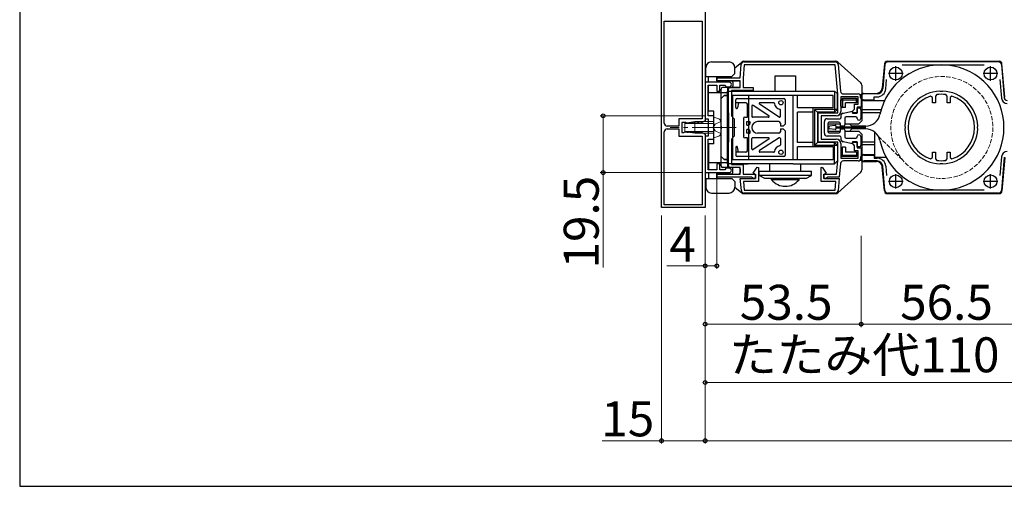
# Model space of a CAD drawing. Extents: x 105 to 1155, y 126 to 1729.
# Drawn here: x 105 to 443, y 126 to 286 of the extents above; entities that cross this region are included whole.
import ezdxf

# ---------------------------------------------------------------- set-up
doc = ezdxf.new("R2010")
doc.units = 0
doc.linetypes.add('YCENTER_1', pattern=[13, 10, -1, 1, -1])
doc.linetypes.add('YHIDDEN_1', pattern=[4, 3, -1])
for name, color, linetype, lineweight in [('YKK_11', 7, 'CONTINUOUS', 30), ('YKK_12', 2, 'CONTINUOUS', 13), ('YKK_13', 4, 'CONTINUOUS', 30), ('YKK_D', 6, 'CONTINUOUS', 13), ('YKK_ZWAK', 7, 'CONTINUOUS', 30)]:
    doc.layers.add(name, color=color, linetype=linetype, lineweight=lineweight)
doc.styles.add('text-b', font='txt')

msp = doc.modelspace()

# ---------------------------------------------------------------- linework, layer by layer
at = {"layer": 'YKK_11', "linetype": 'ByBlock', "lineweight": -2, "ltscale": 0.5}
for p, q in [((325.11, 221.65, 0), (325.11, 295.65, 0)), ((340.11, 295.65, 0), (340.11, 251.48, 0)), ((326.11, 250.65, 0), (326.11, 285.65, 0)), ((326.11, 285.65, 0), (339.11, 285.65, 0)), ((339.11, 285.65, 0), (339.11, 252.1, 0)), ((352.11, 266.16, 0), (352.51, 270.75, 0)), ((353.51, 270.66, 0), (353.11, 266.11, 0)), ((353.51, 271.66, 0), (384.73, 271.66, 0)), ((384.73, 270.66, 0), (353.51, 270.66, 0)), ((385.61, 260.61, 0), (384.73, 270.66, 0)), ((385.73, 270.75, 0), (386.53, 261.57, 0)), ((401.79, 270.75, 0), (401.07, 262.48, 0)), ((440.73, 271.66, 0), (402.79, 271.66, 0)), ((407.74, 270.66, 0), (435.78, 270.66, 0)), ((441.73, 270.75, 0), (442.73, 259.32, 0)), ((340.11, 264.66, 0), (340.11, 252.16, 0)), ((348.36, 264.66, 0), (340.11, 264.66, 0)), ((341.11, 253.16, 0), (341.11, 263.66, 0)), ((341.11, 263.66, 0), (344.11, 263.66, 0)), ((344.11, 265.16, 0), (344.11, 266.16, 0)), ((344.11, 266.16, 0), (352.11, 266.16, 0)), ((352.11, 265.16, 0), (344.11, 265.16, 0)), ((344.11, 263.66, 0), (344.11, 261.66, 0)), ((345.11, 261.66, 0), (345.11, 263.66, 0)), ((345.11, 263.66, 0), (346.82, 263.66, 0)), ((346.82, 263.66, 0), (347.11, 263.41, 0)), ((352.11, 262.86, 0), (352.11, 265.16, 0)), ((353.11, 266.11, 0), (353.11, 262.86, 0)), ((402.07, 262.4, 0), (402.35, 265.67, 0)), ((441.17, 265.67, 0), (441.73, 259.23, 0)), ((344.11, 261.66, 0), (345.11, 261.66, 0)), ((347.11, 263.41, 0), (347.41, 263.16, 0)), ((347.41, 263.16, 0), (348.36, 263.16, 0)), ((348.11, 235.46, 0), (348.11, 262.86, 0)), ((348.11, 262.86, 0), (352.11, 262.86, 0)), ((356.61, 261.86, 0), (349.11, 261.86, 0)), ((349.11, 261.86, 0), (349.11, 253.16, 0)), ((353.11, 262.86, 0), (356.61, 262.86, 0)), ((356.61, 262.86, 0), (356.61, 261.86, 0)), ((385.61, 254.16, 0), (385.61, 260.61, 0)), ((387.53, 260.66, 0), (392.61, 260.66, 0)), ((399.08, 260.66, 0), (394.61, 260.66, 0)), ((419.54, 260.45, 0), (419.11, 259.95, 0)), ((420.84, 261.53, 0), (420.65, 261.65, 0)), ((421.38, 261.53, 0), (420.84, 261.53, 0)), ((421.57, 261.65, 0), (421.38, 261.53, 0)), ((423.11, 259.95, 0), (422.68, 260.45, 0)), ((392.61, 259.66, 0), (386.61, 259.66, 0)), ((386.61, 259.66, 0), (386.61, 254.66, 0)), ((391.31, 255.45, 0), (391.31, 257.16, 0)), ((391.31, 257.16, 0), (392.61, 257.16, 0)), ((392.61, 257.16, 0), (392.61, 259.66, 0)), ((393.61, 259.66, 0), (393.61, 256.16, 0)), ((394.61, 258.66, 0), (398.11, 258.66, 0)), ((398.11, 258.66, 0), (398.11, 259.66, 0)), ((398.11, 259.66, 0), (399.08, 259.66, 0)), ((418.11, 259.48, 0), (417.45, 259.95, 0)), ((418.11, 257.66, 0), (418.11, 259.48, 0)), ((419.11, 257.66, 0), (418.11, 257.66, 0)), ((419.11, 259.95, 0), (419.11, 257.66, 0)), ((423.11, 257.66, 0), (423.11, 259.95, 0)), ((424.11, 257.66, 0), (423.11, 257.66, 0)), ((424.77, 259.95, 0), (424.11, 259.48, 0)), ((424.11, 259.48, 0), (424.11, 257.66, 0)), ((378.91, 244.16, 0), (378.91, 254.16, 0)), ((378.91, 254.16, 0), (385.61, 254.16, 0)), ((390.81, 254.86, 0), (391.06, 255.16, 0)), ((390.81, 254.16, 0), (390.81, 254.86, 0)), ((392.31, 254.16, 0), (390.81, 254.16, 0)), ((391.06, 255.16, 0), (391.31, 255.45, 0)), ((393.61, 256.16, 0), (392.31, 256.16, 0)), ((392.31, 256.16, 0), (392.31, 254.16, 0)), ((339.11, 252.1, 0), (331.11, 252.1, 0)), ((331.11, 252.1, 0), (331.11, 249.65, 0)), ((333.51, 250.9, 0), (332.11, 250.9, 0)), ((332.11, 250.9, 0), (332.11, 247.4, 0)), ((333.75, 250.78, 0), (333.51, 250.9, 0)), ((334, 250.65, 0), (333.75, 250.78, 0)), ((334.42, 250.65, 0), (334, 250.65, 0)), ((334.67, 250.78, 0), (334.42, 250.65, 0)), ((335.15, 250.78, 0), (334.67, 250.78, 0)), ((335.4, 250.65, 0), (335.15, 250.78, 0)), ((335.82, 250.65, 0), (335.4, 250.65, 0)), ((336.07, 250.78, 0), (335.82, 250.65, 0)), ((336.55, 250.78, 0), (336.07, 250.78, 0)), ((336.8, 250.65, 0), (336.55, 250.78, 0)), ((337.22, 250.65, 0), (336.8, 250.65, 0)), ((337.47, 250.78, 0), (337.22, 250.65, 0)), ((337.95, 250.78, 0), (337.47, 250.78, 0)), ((338.2, 250.65, 0), (337.95, 250.78, 0)), ((338.68, 250.65, 0), (338.2, 250.65, 0)), ((340.11, 251.48, 0), (338.68, 250.65, 0)), ((340.11, 252.16, 0), (341.11, 252.16, 0)), ((343.11, 253.16, 0), (341.11, 253.16, 0)), ((341.11, 252.16, 0), (341.11, 246.16, 0)), ((343.11, 249.62, 0), (343.11, 253.16, 0)), ((349.11, 253.16, 0), (350.11, 252.16, 0)), ((350.11, 252.16, 0), (350.11, 246.16, 0)), ((385.11, 253.16, 0), (379.91, 253.16, 0)), ((379.91, 253.16, 0), (379.91, 245.16, 0)), ((326.11, 222.65, 0), (326.11, 247.65, 0)), ((331.11, 249.65, 0), (327.11, 249.65, 0)), ((327.11, 248.65, 0), (331.11, 248.65, 0)), ((331.11, 248.65, 0), (331.11, 246.2, 0)), ((332.11, 247.4, 0), (332.81, 247.4, 0)), ((332.81, 247.4, 0), (333.05, 247.53, 0)), ((333.05, 247.53, 0), (333.3, 247.65, 0)), ((333.3, 247.65, 0), (333.72, 247.65, 0)), ((333.72, 247.65, 0), (333.97, 247.53, 0)), ((333.97, 247.53, 0), (334.45, 247.53, 0)), ((334.45, 247.53, 0), (334.7, 247.65, 0)), ((334.7, 247.65, 0), (335.12, 247.65, 0)), ((335.12, 247.65, 0), (335.37, 247.53, 0)), ((335.37, 247.53, 0), (335.85, 247.53, 0)), ((335.85, 247.53, 0), (336.1, 247.65, 0)), ((336.1, 247.65, 0), (336.52, 247.65, 0)), ((336.52, 247.65, 0), (336.77, 247.53, 0)), ((336.77, 247.53, 0), (337.25, 247.53, 0)), ((337.25, 247.53, 0), (337.5, 247.65, 0)), ((337.5, 247.65, 0), (337.92, 247.65, 0)), ((337.92, 247.65, 0), (338.17, 247.53, 0)), ((338.17, 247.53, 0), (338.41, 247.4, 0)), ((338.41, 247.4, 0), (339.11, 247.4, 0)), ((339.11, 247.4, 0), (340.11, 246.83, 0)), ((340.11, 246.83, 0), (340.11, 221.65, 0)), ((342.99, 249.43, 0), (343.11, 249.62, 0)), ((342.99, 248.88, 0), (342.99, 249.43, 0)), ((343.11, 248.7, 0), (342.99, 248.88, 0)), ((343.11, 245.16, 0), (343.11, 248.7, 0)), ((408.62, 249.62, 0), (408.62, 249.62, 0)), ((408.62, 249.62, 0), (408.74, 249.43, 0)), ((408.74, 248.89, 0), (408.62, 248.7, 0)), ((408.74, 249.43, 0), (408.74, 249.43, 0)), ((408.74, 249.43, 0), (408.74, 248.89, 0)), ((433.48, 249.43, 0), (433.6, 249.62, 0)), ((433.48, 248.89, 0), (433.48, 249.43, 0)), ((433.6, 248.7, 0), (433.48, 248.89, 0)), ((331.11, 246.2, 0), (339.11, 246.2, 0)), ((339.11, 246.2, 0), (339.11, 222.65, 0)), ((341.11, 246.16, 0), (340.11, 246.16, 0)), ((340.11, 246.16, 0), (340.11, 233.66, 0)), ((341.11, 234.66, 0), (341.11, 245.16, 0)), ((341.11, 245.16, 0), (343.11, 245.16, 0)), ((350.11, 246.16, 0), (349.11, 245.16, 0)), ((349.11, 245.16, 0), (349.11, 236.46, 0)), ((385.61, 244.16, 0), (378.91, 244.16, 0)), ((379.91, 245.16, 0), (385.11, 245.16, 0)), ((385.61, 237.7, 0), (385.61, 244.16, 0)), ((386.61, 243.66, 0), (386.61, 238.66, 0)), ((390.81, 243.45, 0), (390.81, 244.16, 0)), ((390.81, 244.16, 0), (392.31, 244.16, 0)), ((391.06, 243.16, 0), (390.81, 243.45, 0)), ((392.31, 244.16, 0), (392.31, 242.16, 0)), ((391.31, 242.86, 0), (391.06, 243.16, 0)), ((391.31, 241.16, 0), (391.31, 242.86, 0)), ((392.61, 241.16, 0), (391.31, 241.16, 0)), ((392.31, 242.16, 0), (393.61, 242.16, 0)), ((392.61, 238.66, 0), (392.61, 241.16, 0)), ((393.61, 242.16, 0), (393.61, 238.66, 0)), ((418.11, 238.84, 0), (418.11, 240.66, 0)), ((418.11, 240.66, 0), (419.11, 240.66, 0)), ((419.11, 240.66, 0), (419.11, 238.36, 0)), ((423.11, 238.36, 0), (423.11, 240.66, 0)), ((423.11, 240.66, 0), (424.11, 240.66, 0)), ((424.11, 240.66, 0), (424.11, 238.84, 0)), ((345.11, 236.66, 0), (344.11, 236.66, 0)), ((344.11, 236.66, 0), (344.11, 234.66, 0)), ((345.11, 234.66, 0), (345.11, 236.66, 0)), ((349.11, 236.46, 0), (353.11, 236.46, 0)), ((353.11, 236.46, 0), (353.11, 233.16, 0)), ((385.21, 233.16, 0), (385.61, 237.7, 0)), ((386.53, 236.75, 0), (386.13, 232.16, 0)), ((386.61, 238.66, 0), (392.61, 238.66, 0)), ((392.61, 237.66, 0), (387.53, 237.66, 0)), ((394.61, 239.66, 0), (398.11, 239.66, 0)), ((399.08, 237.66, 0), (394.61, 237.66, 0)), ((398.11, 239.66, 0), (398.11, 238.66, 0)), ((398.11, 238.66, 0), (399.08, 238.66, 0)), ((417.45, 238.36, 0), (418.11, 238.84, 0)), ((419.11, 238.36, 0), (419.54, 237.87, 0)), ((420.65, 236.67, 0), (420.84, 236.78, 0)), ((420.84, 236.78, 0), (421.38, 236.78, 0)), ((421.38, 236.78, 0), (421.57, 236.67, 0)), ((422.68, 237.87, 0), (423.11, 238.36, 0)), ((424.11, 238.84, 0), (424.77, 238.36, 0)), ((441.73, 239.08, 0), (441.17, 232.65, 0)), ((442.73, 239, 0), (441.73, 227.57, 0)), ((340.11, 233.66, 0), (348.36, 233.66, 0)), ((344.11, 234.66, 0), (341.11, 234.66, 0)), ((344.11, 232.16, 0), (344.11, 233.16, 0)), ((344.11, 233.16, 0), (352.11, 233.16, 0)), ((346.82, 234.66, 0), (345.11, 234.66, 0)), ((347.11, 234.91, 0), (346.82, 234.66, 0)), ((347.41, 235.16, 0), (347.11, 234.91, 0)), ((348.36, 235.16, 0), (347.41, 235.16, 0)), ((352.11, 235.46, 0), (348.11, 235.46, 0)), ((352.11, 233.16, 0), (352.11, 235.46, 0)), ((353.11, 233.16, 0), (357.41, 233.16, 0)), ((356.54, 233.53, 0), (357.94, 235.51, 0)), ((357.36, 232.96, 0), (356.54, 233.53, 0)), ((357.41, 233.16, 0), (357.41, 231.66, 0)), ((357.94, 235.51, 0), (358.36, 235.38, 0)), ((358.36, 235.38, 0), (358.36, 230.66, 0)), ((379.86, 235.38, 0), (380.28, 235.51, 0)), ((379.86, 230.66, 0), (379.86, 235.38, 0)), ((380.28, 235.51, 0), (381.68, 233.53, 0)), ((380.81, 231.66, 0), (380.81, 233.16, 0)), ((380.81, 233.16, 0), (385.21, 233.16, 0)), ((381.68, 233.53, 0), (380.86, 232.96, 0)), ((401.79, 227.57, 0), (401.07, 235.83, 0)), ((402.07, 235.92, 0), (402.35, 232.65, 0)), ((356.12, 232.16, 0), (344.11, 232.16, 0)), ((352.53, 227.57, 0), (352.17, 231.66, 0)), ((352.17, 231.66, 0), (357.36, 231.66, 0)), ((358.36, 230.66, 0), (353.26, 230.66, 0)), ((353.26, 230.66, 0), (353.53, 227.66, 0)), ((356.41, 231.91, 0), (356.12, 232.16, 0)), ((356.71, 231.66, 0), (356.41, 231.91, 0)), ((357.41, 231.66, 0), (356.71, 231.66, 0)), ((357.36, 231.66, 0), (357.36, 232.96, 0)), ((384.96, 230.66, 0), (379.86, 230.66, 0)), ((381.51, 231.66, 0), (380.81, 231.66, 0)), ((380.86, 232.96, 0), (380.86, 231.66, 0)), ((380.86, 231.66, 0), (386.05, 231.66, 0)), ((381.81, 231.91, 0), (381.51, 231.66, 0)), ((382.1, 232.16, 0), (381.81, 231.91, 0)), ((386.13, 232.16, 0), (382.1, 232.16, 0)), ((384.69, 227.66, 0), (384.96, 230.66, 0)), ((386.05, 231.66, 0), (385.69, 227.57, 0)), ((353.53, 227.66, 0), (384.69, 227.66, 0)), ((384.69, 226.66, 0), (353.53, 226.66, 0)), ((440.73, 226.66, 0), (402.79, 226.66, 0)), ((435.78, 227.66, 0), (407.74, 227.66, 0)), ((340.11, 221.65, 0), (325.11, 221.65, 0)), ((339.11, 222.65, 0), (326.11, 222.65, 0))]:
    msp.add_line(p, q, dxfattribs=at)
at = {"layer": 'YKK_11', "ltscale": 0.5}
for p, q in [((408.01, 267.66, 0), (403.01, 267.66, 0)), ((405.51, 265.16, 0), (405.51, 270.16, 0)), ((440.51, 267.66, 0), (435.51, 267.66, 0)), ((438.01, 265.16, 0), (438.01, 270.16, 0)), ((405.51, 228.16, 0), (405.51, 233.16, 0)), ((438.01, 228.16, 0), (438.01, 233.16, 0)), ((408.01, 230.66, 0), (403.01, 230.66, 0)), ((440.51, 230.66, 0), (435.51, 230.66, 0))]:
    msp.add_line(p, q, dxfattribs=at)
at = {"layer": 'YKK_11', "linetype": 'ByBlock', "lineweight": -2, "ltscale": 0.5}
for centre, radius, start, end in [((353.51, 270.66, 0), 1, 90, 175), ((384.73, 270.66, 0), 1, 5, 90), ((402.79, 270.66, 0), 1, 90, 175), ((440.73, 270.66, 0), 1, 5, 90), ((348.36, 263.91, 0), 0.75, 270, 90), ((387.53, 261.66, 0), 1, 185, 270), ((392.61, 259.66, 0), 1, 0, 90), ((394.61, 259.66, 0), 1, 90, 270), ((399.08, 262.66, 0), 2, 270, 355), ((399.08, 262.66, 0), 3, 270, 355), ((421.11, 249.16, 0), 12.5, 92.1176, 177.8824), ((421.11, 249.16, 0), 11.4, 82.0901, 97.9099), ((421.11, 249.16, 0), 12.5, 2.1176, 87.8824), ((421.11, 249.16, 0), 11.4, 108.7295, 251.2705), ((421.11, 249.16, 0), 11.4, 288.7295, 71.2705), ((443.73, 259.41, 0), 2, 185, 270), ((443.73, 259.41, 0), 1, 185, 270), ((385.11, 254.66, 0), 1.5, 270, 360), ((327.11, 250.65, 0), 1, 180, 270), ((327.11, 247.65, 0), 1, 90, 180), ((421.11, 249.16, 0), 12.5, 182.1176, 267.8824), ((421.11, 249.16, 0), 12.5, 272.1176, 357.8824), ((385.11, 243.66, 0), 1.5, 0, 90), ((443.73, 238.91, 0), 2, 90, 175), ((387.53, 236.66, 0), 1, 90, 175), ((392.61, 238.66, 0), 1, 270, 360), ((394.61, 238.66, 0), 1, 90, 270), ((399.08, 235.66, 0), 3, 5, 90), ((399.08, 235.66, 0), 2, 5, 90), ((421.11, 249.16, 0), 11.4, 262.0901, 277.9099), ((348.36, 234.41, 0), 0.75, 270, 90), ((353.53, 227.66, 0), 1, 185, 270), ((384.69, 227.66, 0), 1, 270, 355), ((402.79, 227.66, 0), 1, 185, 270), ((440.73, 227.66, 0), 1, 270, 355)]:
    msp.add_arc(centre, radius, start, end, dxfattribs=at)
at = {"layer": 'YKK_12', "linetype": 'YHIDDEN_1', "ltscale": 0.5}
msp.add_line((399.55, 246.1, 0), (407.94, 237.87, 0), dxfattribs=at)
msp.add_circle((421.31, 249.16, 0), 17.5, dxfattribs=at)
at = {"layer": 'YKK_13'}
for p, q in [((342.31, 271.66, 0), (348.31, 271.66, 0)), ((350.31, 269.61, 0), (352.73, 271.63, 0)), ((340.31, 266.66, 0), (340.31, 269.66, 0)), ((349.31, 266.66, 0), (350.31, 267.66, 0)), ((350.31, 267.66, 0), (350.31, 269.66, 0)), ((340.31, 266.66, 0), (349.31, 266.66, 0)), ((341.31, 264.66, 0), (341.31, 266.66, 0)), ((341.31, 254.76, 0), (341.31, 263.64, 0)), ((344.11, 265.66, 0), (344.11, 266.66, 0)), ((344.11, 266.66, 0), (344.11, 264.66, 0)), ((349.11, 265.16, 0), (344.11, 265.16, 0)), ((349.11, 265.16, 0), (344.11, 265.16, 0)), ((344.61, 265.16, 0), (351.61, 265.16, 0)), ((349.61, 264.66, 0), (349.61, 263.36, 0)), ((352.11, 263.36, 0), (352.11, 264.66, 0)), ((341.31, 261.16, 0), (347.81, 261.16, 0)), ((345.61, 235.96, 0), (345.61, 262.36, 0)), ((345.61, 259.16, 0), (346.61, 260.16, 0)), ((351.61, 262.86, 0), (346.11, 262.86, 0)), ((348.11, 260.16, 0), (346.61, 260.16, 0)), ((346.61, 260.16, 0), (348.11, 260.16, 0)), ((347.81, 263.16, 0), (347.81, 235.16, 0)), ((347.81, 236.66, 0), (347.81, 261.66, 0)), ((348.11, 236.66, 0), (348.11, 261.66, 0)), ((349.11, 262.86, 0), (348.61, 262.86, 0)), ((349.11, 262.86, 0), (348.61, 262.86, 0)), ((349.61, 238.16, 0), (349.61, 260.16, 0)), ((355.11, 238.16, 0), (355.11, 260.16, 0)), ((343.11, 254.76, 0), (341.31, 254.76, 0)), ((343.11, 243.56, 0), (343.11, 254.76, 0)), ((348.11, 254.16, 0), (348.11, 244.16, 0)), ((341.31, 243.56, 0), (341.31, 234.68, 0)), ((343.11, 243.56, 0), (341.31, 243.56, 0)), ((341.31, 237.16, 0), (347.81, 237.16, 0)), ((345.61, 239.16, 0), (346.61, 238.16, 0)), ((348.11, 238.16, 0), (346.61, 238.16, 0)), ((346.61, 238.16, 0), (348.11, 238.16, 0)), ((341.31, 233.66, 0), (341.31, 231.66, 0)), ((344.11, 231.66, 0), (344.11, 233.66, 0)), ((349.11, 233.16, 0), (344.11, 233.16, 0)), ((349.11, 233.16, 0), (344.11, 233.16, 0)), ((344.61, 233.16, 0), (351.61, 233.16, 0)), ((351.61, 235.46, 0), (346.11, 235.46, 0)), ((349.11, 235.46, 0), (348.61, 235.46, 0)), ((349.61, 233.66, 0), (349.61, 234.96, 0)), ((352.11, 234.96, 0), (352.11, 233.66, 0)), ((340.31, 231.66, 0), (349.31, 231.66, 0)), ((340.31, 231.66, 0), (340.31, 228.66, 0)), ((344.11, 232.66, 0), (344.11, 231.66, 0)), ((349.31, 231.66, 0), (350.31, 230.66, 0)), ((350.31, 230.66, 0), (350.31, 228.66, 0)), ((342.31, 226.66, 0), (348.31, 226.66, 0)), ((350.31, 228.71, 0), (352.73, 226.69, 0))]:
    msp.add_line(p, q, dxfattribs=at)
at = {"layer": 'YKK_13', "linetype": 'Continuous', "ltscale": 0.5}
for p, q in [((353.37, 271.86, 0), (384.92, 271.86, 0)), ((385.6, 271.6, 0), (393.48, 264.46, 0)), ((401.59, 270.95, 0), (400.87, 262.68, 0)), ((402.59, 271.86, 0), (440.93, 271.86, 0)), ((442.93, 259.52, 0), (441.93, 270.95, 0)), ((364.11, 266.86, 0), (371.11, 266.86, 0)), ((364.11, 261.66, 0), (364.11, 266.86, 0)), ((371.11, 266.86, 0), (371.11, 261.66, 0)), ((393.81, 263.72, 0), (393.81, 251.46, 0)), ((348.11, 261.66, 0), (384.51, 261.66, 0)), ((384.01, 260.16, 0), (349.11, 260.16, 0)), ((370.3, 238.16, 0), (370.3, 260.16, 0)), ((371.8, 255.86, 0), (371.8, 260.16, 0)), ((384.01, 255.86, 0), (384.01, 260.16, 0)), ((384.51, 261.66, 0), (384.51, 254.36, 0)), ((384.51, 261.66, 0), (385.51, 260.66, 0)), ((385.51, 255.36, 0), (385.51, 260.66, 0)), ((393.81, 260.86, 0), (398.89, 260.86, 0)), ((350.61, 255.96, 0), (350.61, 258.66, 0)), ((354.11, 257.66, 0), (350.61, 257.66, 0)), ((351.11, 259.16, 0), (367.11, 259.16, 0)), ((351.61, 257.66, 0), (351.2, 255.87, 0)), ((354.61, 252.66, 0), (354.61, 257.16, 0)), ((361.95, 253.21, 0), (356.57, 256.74, 0)), ((365.45, 252.71, 0), (358.75, 257.11, 0)), ((363.58, 257.66, 0), (358.91, 257.66, 0)), ((367.61, 258.66, 0), (367.61, 250.31, 0)), ((386.71, 258.66, 0), (387.21, 259.16, 0)), ((386.71, 258.66, 0), (392.51, 258.66, 0)), ((386.71, 256.46, 0), (386.71, 258.66, 0)), ((387.21, 259.16, 0), (387.21, 255.96, 0)), ((392.01, 259.16, 0), (387.21, 259.16, 0)), ((388.21, 255.96, 0), (388.21, 257.66, 0)), ((392.01, 257.66, 0), (388.21, 257.66, 0)), ((392.01, 257.66, 0), (392.01, 259.16, 0)), ((392.51, 258.66, 0), (392.01, 259.16, 0)), ((392.01, 257.66, 0), (392.51, 258.16, 0)), ((392.51, 258.16, 0), (392.51, 258.66, 0)), ((393.41, 259.46, 0), (393.41, 259.86, 0)), ((394.41, 258.46, 0), (401.73, 258.46, 0)), ((356.11, 256.49, 0), (356.11, 252.96, 0)), ((365.91, 252.96, 0), (365.91, 255.16, 0)), ((384.01, 255.86, 0), (371.8, 255.86, 0)), ((371.8, 243.96, 0), (371.8, 254.36, 0)), ((377.11, 254.36, 0), (371.8, 254.36, 0)), ((377.11, 255.86, 0), (377.11, 242.46, 0)), ((378.61, 254.36, 0), (377.61, 255.36, 0)), ((377.61, 255.36, 0), (377.61, 242.96, 0)), ((385.51, 255.36, 0), (377.61, 255.36, 0)), ((384.51, 254.36, 0), (378.61, 254.36, 0)), ((378.61, 254.36, 0), (378.61, 243.96, 0)), ((384.51, 254.36, 0), (385.51, 255.36, 0)), ((386.71, 256.46, 0), (387.21, 255.96, 0)), ((386.81, 252.66, 0), (386.81, 253.56, 0)), ((388.21, 255.96, 0), (387.21, 255.96, 0)), ((387.31, 254.06, 0), (387.61, 254.06, 0)), ((387.61, 254.06, 0), (390.11, 254.66, 0)), ((390.11, 254.66, 0), (390.61, 254.66, 0)), ((390.61, 254.66, 0), (390.61, 254.06, 0)), ((390.61, 254.06, 0), (392.31, 254.06, 0)), ((392.31, 254.06, 0), (392.31, 255.86, 0)), ((392.31, 255.86, 0), (393.01, 255.86, 0)), ((393.51, 255.36, 0), (393.51, 252.26, 0)), ((400.46, 255.16, 0), (393.81, 255.16, 0)), ((400.2, 254.16, 0), (393.81, 254.16, 0)), ((353.41, 246.56, 0), (353.41, 251.76, 0)), ((353.71, 252.66, 0), (354.61, 252.66, 0)), ((354.41, 251.16, 0), (355.28, 251.16, 0)), ((354.41, 249.91, 0), (354.41, 251.16, 0)), ((361.78, 252.66, 0), (356.41, 252.66, 0)), ((365.41, 251.16, 0), (358.11, 251.16, 0)), ((365.91, 250.66, 0), (365.91, 249.61, 0)), ((367.61, 250.31, 0), (366.91, 249.61, 0)), ((381.01, 247.16, 0), (381.01, 251.16, 0)), ((382.01, 252.16, 0), (386.31, 252.16, 0)), ((382.21, 250.46, 0), (382.21, 247.86, 0)), ((382.21, 250.46, 0), (386.51, 250.46, 0)), ((382.21, 250.46, 0), (382.21, 247.86, 0)), ((382.21, 250.46, 0), (382.21, 247.86, 0)), ((382.21, 250.46, 0), (386.51, 250.46, 0)), ((386.01, 250.96, 0), (382.71, 250.96, 0)), ((386.51, 249.61, 0), (386.51, 250.46, 0)), ((388.01, 252.36, 0), (388.01, 250.11, 0)), ((388.01, 250.46, 0), (392.81, 250.46, 0)), ((391.81, 252.86, 0), (388.51, 252.86, 0)), ((390.41, 249.66, 0), (389.91, 250.16, 0)), ((392.31, 252.26, 0), (392.31, 252.36, 0)), ((392.81, 250.46, 0), (393.81, 251.46, 0)), ((354.41, 249.91, 0), (355.21, 249.91, 0)), ((355.21, 248.41, 0), (354.41, 248.41, 0)), ((354.41, 247.16, 0), (354.41, 248.41, 0)), ((355.28, 247.16, 0), (354.41, 247.16, 0)), ((365.41, 247.16, 0), (358.11, 247.16, 0)), ((366.91, 249.61, 0), (365.91, 249.61, 0)), ((365.91, 248.71, 0), (365.91, 247.66, 0)), ((365.91, 248.71, 0), (366.91, 248.71, 0)), ((366.91, 248.71, 0), (367.61, 248.01, 0)), ((367.61, 248.01, 0), (367.61, 239.66, 0)), ((382.21, 247.86, 0), (386.51, 247.86, 0)), ((382.21, 247.86, 0), (386.51, 247.86, 0)), ((382.51, 249.02, 0), (382.51, 249.3, 0)), ((382.71, 247.36, 0), (386.01, 247.36, 0)), ((384.67, 249.86, 0), (382.77, 249.59, 0)), ((384.67, 248.46, 0), (382.77, 248.72, 0)), ((385.01, 248.75, 0), (385.01, 249.56, 0)), ((385.01, 249.36, 0), (395.01, 249.36, 0)), ((395.01, 248.96, 0), (385.01, 248.96, 0)), ((387.51, 249.61, 0), (386.51, 249.61, 0)), ((386.51, 247.86, 0), (386.51, 248.71, 0)), ((386.51, 248.71, 0), (387.51, 248.71, 0)), ((388.01, 248.21, 0), (388.01, 245.96, 0)), ((388.01, 247.86, 0), (392.81, 247.86, 0)), ((390.41, 248.66, 0), (389.91, 248.16, 0)), ((395.19, 249.66, 0), (390.41, 249.66, 0)), ((395.19, 248.66, 0), (390.41, 248.66, 0)), ((392.81, 247.86, 0), (393.81, 246.86, 0)), ((393.81, 246.86, 0), (393.81, 234.6, 0)), ((395.01, 249.36, 0), (395.01, 248.96, 0)), ((398.31, 246.66, 0), (398.31, 247.56, 0)), ((398.31, 238.96, 0), (398.31, 246.66, 0)), ((354.61, 245.66, 0), (353.71, 245.66, 0)), ((354.61, 241.16, 0), (354.61, 245.66, 0)), ((356.11, 241.83, 0), (356.11, 245.36, 0)), ((361.78, 245.66, 0), (356.41, 245.66, 0)), ((361.95, 245.11, 0), (356.57, 241.58, 0)), ((365.45, 245.61, 0), (358.75, 241.21, 0)), ((365.91, 245.36, 0), (365.91, 243.16, 0)), ((377.11, 243.96, 0), (371.8, 243.96, 0)), ((378.61, 243.96, 0), (377.61, 242.96, 0)), ((384.51, 243.96, 0), (378.61, 243.96, 0)), ((386.31, 246.16, 0), (382.01, 246.16, 0)), ((384.51, 236.66, 0), (384.51, 243.96, 0)), ((384.51, 243.96, 0), (385.51, 242.96, 0)), ((386.81, 244.76, 0), (386.81, 245.66, 0)), ((387.61, 244.26, 0), (387.31, 244.26, 0)), ((390.11, 243.66, 0), (387.61, 244.26, 0)), ((388.51, 245.46, 0), (391.81, 245.46, 0)), ((390.61, 243.66, 0), (390.11, 243.66, 0)), ((392.31, 244.26, 0), (390.61, 244.26, 0)), ((390.61, 244.26, 0), (390.61, 243.66, 0)), ((392.31, 245.96, 0), (392.31, 246.06, 0)), ((392.31, 242.46, 0), (392.31, 244.26, 0)), ((393.51, 246.06, 0), (393.51, 242.96, 0)), ((398.31, 244.16, 0), (393.81, 244.16, 0)), ((350.61, 242.36, 0), (350.61, 239.66, 0)), ((354.11, 240.66, 0), (350.61, 240.66, 0)), ((351.61, 240.66, 0), (351.2, 242.45, 0)), ((363.58, 240.66, 0), (358.91, 240.66, 0)), ((384.01, 242.46, 0), (371.8, 242.46, 0)), ((371.8, 238.16, 0), (371.8, 242.46, 0)), ((385.51, 242.96, 0), (377.61, 242.96, 0)), ((384.01, 242.46, 0), (384.01, 238.16, 0)), ((385.51, 242.96, 0), (385.51, 237.66, 0)), ((386.71, 241.86, 0), (387.21, 242.36, 0)), ((386.71, 241.86, 0), (386.71, 239.66, 0)), ((387.21, 239.16, 0), (387.21, 242.36, 0)), ((388.21, 242.36, 0), (387.21, 242.36, 0)), ((388.21, 242.36, 0), (388.21, 240.66, 0)), ((392.01, 240.66, 0), (388.21, 240.66, 0)), ((392.01, 240.66, 0), (392.01, 239.16, 0)), ((392.01, 240.66, 0), (392.51, 240.16, 0)), ((393.01, 242.46, 0), (392.31, 242.46, 0)), ((392.51, 240.16, 0), (392.51, 239.66, 0)), ((398.31, 243.16, 0), (393.81, 243.16, 0)), ((394.41, 239.86, 0), (398.31, 239.86, 0)), ((370.36, 236.66, 0), (348.11, 236.66, 0)), ((349.11, 238.16, 0), (384.01, 238.16, 0)), ((349.81, 236.66, 0), (354.86, 236.66, 0)), ((367.11, 239.16, 0), (351.11, 239.16, 0)), ((362.26, 234.16, 0), (362.26, 236.66, 0)), ((370.36, 236.66, 0), (384.51, 236.66, 0)), ((372.96, 234.16, 0), (372.96, 236.66, 0)), ((384.51, 236.66, 0), (385.51, 237.66, 0)), ((386.71, 239.66, 0), (392.51, 239.66, 0)), ((386.71, 239.66, 0), (387.21, 239.16, 0)), ((392.01, 239.16, 0), (387.21, 239.16, 0)), ((392.51, 239.66, 0), (392.01, 239.16, 0)), ((393.41, 238.86, 0), (393.41, 238.46, 0)), ((393.81, 237.46, 0), (398.88, 237.46, 0)), ((398.31, 238.96, 0), (402.18, 238.96, 0)), ((442.93, 238.8, 0), (441.93, 227.37, 0)), ((358.61, 232.66, 0), (358.61, 234.16, 0)), ((358.61, 234.16, 0), (376.61, 234.16, 0)), ((376.61, 232.66, 0), (376.61, 234.16, 0)), ((385.6, 226.72, 0), (393.48, 233.86, 0)), ((401.59, 227.37, 0), (400.87, 235.63, 0)), ((376.61, 232.66, 0), (358.61, 232.66, 0)), ((360.61, 231.66, 0), (358.61, 232.66, 0)), ((374.61, 231.66, 0), (360.61, 231.66, 0)), ((362.91, 231.17, 0), (362.91, 231.46, 0)), ((362.91, 231.46, 0), (372.31, 231.46, 0)), ((372.31, 231.17, 0), (362.91, 231.17, 0)), ((364.11, 231.66, 0), (364.11, 231.46, 0)), ((364.11, 231.46, 0), (371.11, 231.46, 0)), ((371.11, 231.46, 0), (371.11, 231.66, 0)), ((372.31, 231.17, 0), (372.31, 231.46, 0)), ((374.61, 231.66, 0), (376.61, 232.66, 0)), ((353.37, 226.46, 0), (384.92, 226.46, 0)), ((402.59, 226.46, 0), (440.93, 226.46, 0))]:
    msp.add_line(p, q, dxfattribs=at)
at = {"layer": 'YKK_13', "linetype": 'Continuous', "lineweight": 13, "ltscale": 1.5}
for p, q in [((333.11, 250.61, 0), (336.61, 251.16, 0)), ((333.11, 247.71, 0), (333.11, 250.61, 0)), ((343.11, 250.56, 0), (333.11, 250.56, 0)), ((336.61, 251.16, 0), (336.61, 247.16, 0)), ((336.61, 251.16, 0), (343.11, 251.16, 0)), ((343.11, 251.16, 0), (343.11, 252.66, 0)), ((343.11, 252.66, 0), (344.52, 252.28, 0)), ((343.11, 251.16, 0), (343.11, 247.16, 0)), ((343.11, 251.16, 0), (343.11, 247.16, 0)), ((343.11, 247.76, 0), (333.11, 247.76, 0)), ((333.11, 247.71, 0), (336.61, 247.16, 0)), ((343.11, 247.16, 0), (336.61, 247.16, 0)), ((343.11, 247.16, 0), (343.11, 245.66, 0)), ((343.11, 245.66, 0), (344.52, 246.03, 0))]:
    msp.add_line(p, q, dxfattribs=at)
at = {"layer": 'YKK_13', "linetype": 'YHIDDEN_1', "lineweight": 13, "ltscale": 1.5}
for p, q in [((343.51, 250.31, 0), (342.9, 249.16, 0)), ((345.46, 251.26, 0), (343.51, 250.31, 0)), ((343.51, 248.01, 0), (342.9, 249.16, 0)), ((345.46, 247.06, 0), (343.51, 248.01, 0))]:
    msp.add_line(p, q, dxfattribs=at)
at = {"layer": 'YKK_13', "linetype": 'YCENTER_1', "lineweight": 13, "ltscale": 1.5}
msp.add_line((350.71, 249.16, 0), (328.11, 249.16, 0), dxfattribs=at)
at = {"layer": 'YKK_13', "linetype": 'Continuous', "ltscale": 0.5}
for centre, radius in [((405.51, 267.66, 0), 2.2), ((438.01, 267.66, 0), 2.2), ((366.11, 257.66, 0), 0.75), ((366.11, 240.66, 0), 0.75), ((405.51, 230.66, 0), 2.2), ((438.01, 230.66, 0), 2.2)]:
    msp.add_circle(centre, radius, dxfattribs=at)
at = {"layer": 'YKK_13'}
for centre, radius, start, end in [((342.31, 269.66, 0), 2, 90, 180), ((348.31, 269.66, 0), 2, 0, 90), ((353.37, 270.86, 0), 1, 90, 129.8056), ((344.61, 265.66, 0), 0.5, 180, 270), ((349.11, 264.66, 0), 0.5, 360, 90), ((351.61, 264.66, 0), 0.5, 360, 90), ((346.11, 262.36, 0), 0.5, 90, 180), ((348.61, 262.36, 0), 0.5, 90, 180), ((349.11, 263.36, 0), 0.5, 270, 360), ((351.61, 263.36, 0), 0.5, 270, 360), ((344.61, 232.66, 0), 0.5, 90, 180), ((346.11, 235.96, 0), 0.5, 180, 270), ((348.61, 235.96, 0), 0.5, 180, 270), ((349.11, 234.96, 0), 0.5, 0, 90), ((349.11, 233.66, 0), 0.5, 270, 0), ((351.61, 234.96, 0), 0.5, 0, 90), ((351.61, 233.66, 0), 0.5, 270, 0), ((342.31, 228.66, 0), 2, 180, 270), ((348.31, 228.66, 0), 2, 270, 360), ((353.37, 227.46, 0), 1, 230.1944, 270)]:
    msp.add_arc(centre, radius, start, end, dxfattribs=at)
at = {"layer": 'YKK_13', "linetype": 'Continuous', "ltscale": 0.5}
for centre, radius, start, end in [((384.92, 270.86, 0), 1, 47.8271, 90), ((421.11, 249.16, 0), 21.5, 191.9786, 168.0214), ((402.59, 270.86, 0), 1, 90, 175), ((440.93, 270.86, 0), 1, 5, 90), ((392.81, 263.71, 0), 1, 0, 47.8271), ((394.41, 259.86, 0), 1, 90, 180), ((398.88, 262.86, 0), 2, 270, 355), ((351.11, 258.66, 0), 0.5, 90, 180), ((354.11, 257.16, 0), 0.5, 0, 90), ((356.41, 256.49, 0), 0.3, 56.7064, 180), ((358.91, 257.36, 0), 0.3, 90, 237.3391), ((363.58, 257.36, 0), 0.3, 6.7563, 90), ((366.11, 257.66, 0), 2.25, 186.7563, 258.6923), ((367.11, 258.66, 0), 0.5, 0, 90), ((394.41, 259.46, 0), 1, 180, 270), ((350.91, 255.96, 0), 0.3, 180, 342.3979), ((365.61, 255.16, 0), 0.3, 0, 78.6923), ((387.31, 253.56, 0), 0.5, 90, 180), ((393.01, 255.36, 0), 0.5, 0, 90), ((395.19, 254.66, 0), 5, 270, 348.0214), ((353.71, 252.16, 0), 0.5, 90, 233.1301), ((358.11, 249.16, 0), 3, 148.9924, 165.5225), ((355.28, 250.86, 0), 0.3, 328.9924, 90), ((356.41, 252.96, 0), 0.3, 180, 270), ((358.11, 249.16, 0), 2, 90, 270), ((361.78, 252.96, 0), 0.3, 270, 56.7064), ((365.41, 250.66, 0), 0.5, 0, 90), ((365.61, 252.96, 0), 0.3, 237.3391, 0), ((382.01, 251.16, 0), 1, 90, 180), ((382.71, 250.46, 0), 0.5, 90, 180), ((386.01, 250.46, 0), 0.5, 0, 90), ((386.31, 252.66, 0), 0.5, 270, 0), ((387.51, 250.11, 0), 0.5, 270, 0), ((388.51, 252.36, 0), 0.5, 90, 180), ((391.81, 252.36, 0), 0.5, 0, 90), ((392.91, 252.26, 0), 0.6, 180, 0), ((353.71, 246.16, 0), 0.5, 126.8699, 270), ((358.11, 249.16, 0), 3, 194.4775, 211.0076), ((355.28, 247.46, 0), 0.3, 270, 31.0076), ((365.41, 247.66, 0), 0.5, 270, 0), ((382.01, 247.16, 0), 1, 180, 270), ((382.71, 247.86, 0), 0.5, 180, 270), ((382.81, 249.3, 0), 0.3, 98, 180), ((382.81, 249.02, 0), 0.3, 180, 262), ((384.71, 249.56, 0), 0.3, 0, 98), ((384.71, 248.75, 0), 0.3, 262, 0), ((386.01, 247.86, 0), 0.5, 270, 0), ((387.51, 248.21, 0), 0.5, 0, 90), ((392.91, 246.06, 0), 0.6, 360, 180), ((395.19, 243.66, 0), 5, 11.9786, 90), ((356.41, 245.36, 0), 0.3, 90, 180), ((361.78, 245.36, 0), 0.3, 303.2936, 90), ((365.61, 245.36, 0), 0.3, 0, 122.6609), ((386.31, 245.66, 0), 0.5, 0, 90), ((387.31, 244.76, 0), 0.5, 180, 270), ((388.51, 245.96, 0), 0.5, 180, 270), ((391.81, 245.96, 0), 0.5, 270, 360), ((350.91, 242.36, 0), 0.3, 17.6021, 180), ((354.11, 241.16, 0), 0.5, 270, 0), ((356.41, 241.83, 0), 0.3, 180, 303.2936), ((358.91, 240.96, 0), 0.3, 122.6609, 270), ((363.58, 240.96, 0), 0.3, 270, 353.2437), ((366.11, 240.66, 0), 2.25, 101.3077, 173.2437), ((365.61, 243.16, 0), 0.3, 281.3077, 0), ((393.01, 242.96, 0), 0.5, 270, 0), ((394.41, 238.86, 0), 1, 90, 180), ((351.11, 239.66, 0), 0.5, 180, 270), ((367.11, 239.66, 0), 0.5, 270, 0), ((394.41, 238.46, 0), 1, 180, 270), ((398.88, 235.46, 0), 2, 5, 90), ((392.81, 234.6, 0), 1, 312.1729, 0), ((367.61, 235.06, 0), 6.1, 219.6019, 320.3981), ((384.92, 227.46, 0), 1, 270, 312.1729), ((402.59, 227.46, 0), 1, 185, 270), ((440.93, 227.46, 0), 1, 270, 355)]:
    msp.add_arc(centre, radius, start, end, dxfattribs=at)
at = {"layer": 'YKK_13', "linetype": 'Continuous', "lineweight": 13, "ltscale": 1.5}
for centre, radius, start, end in [((344.18, 251.02, 0), 1.3, 14.0353, 75), ((336.71, 249.16, 0), 9, 345.9647, 14.0353), ((344.18, 247.29, 0), 1.3, 285, 345.9647)]:
    msp.add_arc(centre, radius, start, end, dxfattribs=at)
at = {"layer": 'YKK_D', "ltscale": 1.5}
for p, q in [((340.11, 253.16, 0), (304.11, 253.16, 0)), ((305.11, 253.16, 0), (305.11, 233.66, 0)), ((339.11, 233.66, 0), (304.11, 233.66, 0)), ((305.11, 233.66, 0), (305.11, 201.11, 0)), ((344.11, 231.66, 0), (344.11, 200.66, 0)), ((325.11, 218.91, 0), (325.11, 140.66, 0)), ((340.11, 218.91, 0), (340.11, 140.66, 0)), ((340.11, 211.96, 0), (340.11, 180.66, 0)), ((340.11, 211.96, 0), (340.11, 160.66, 0)), ((340.11, 211.96, 0), (340.11, 200.66, 0)), ((340.11, 210.91, 0), (340.11, 140.66, 0)), ((393.61, 211.96, 0), (393.61, 180.66, 0)), ((393.61, 210.96, 0), (393.61, 180.66, 0)), ((340.11, 201.66, 0), (326.99, 201.66, 0)), ((344.11, 201.66, 0), (340.11, 201.66, 0)), ((393.61, 181.66, 0), (340.11, 181.66, 0)), ((393.61, 181.66, 0), (450.11, 181.66, 0)), ((340.11, 161.66, 0), (450.11, 161.66, 0)), ((325.11, 141.66, 0), (304.83, 141.66, 0)), ((340.11, 141.66, 0), (325.11, 141.66, 0)), ((898.11, 141.66, 0), (340.11, 141.66, 0))]:
    msp.add_line(p, q, dxfattribs=at)
at = {"layer": 'YKK_D', "linetype": 'ByBlock', "lineweight": -2}
for centre, radius in [((305.11, 253.16, 0), 0.638), ((305.11, 233.66, 0), 0.637), ((340.11, 201.66, 0), 0.637), ((344.11, 201.66, 0), 0.637), ((340.11, 181.66, 0), 0.637), ((393.61, 181.66, 0), 0.637), ((393.61, 181.66, 0), 0.637), ((340.11, 161.66, 0), 0.637), ((325.11, 141.66, 0), 0.637), ((340.11, 141.66, 0), 0.637), ((340.11, 141.66, 0), 0.637)]:
    msp.add_circle(centre, radius, dxfattribs=at)
at = {"layer": 'YKK_ZWAK'}
for p, q in [((105, 1656), (105, 126)), ((105, 126), (1155, 126))]:
    msp.add_line(p, q, dxfattribs=at)

# ---------------------------------------------------------------- texts
at = {"layer": 'YKK_D', "style": 'text-b'}
msp.add_text('19.5', height=12, rotation=90, dxfattribs=at).set_placement((303.61, 200.77, 0))
for s, p in [('4', (327.88, 203.16, 0)), ('53.5', (352, 183.16, 0)), ('56.5', (407, 183.16, 0)), ('たたみ代110', (348.34, 165.14, 0)), ('15', (304.49, 143.16, 0))]:
    msp.add_text(s, height=12, dxfattribs=at).set_placement(p)

doc.saveas('drawing.dxf')
